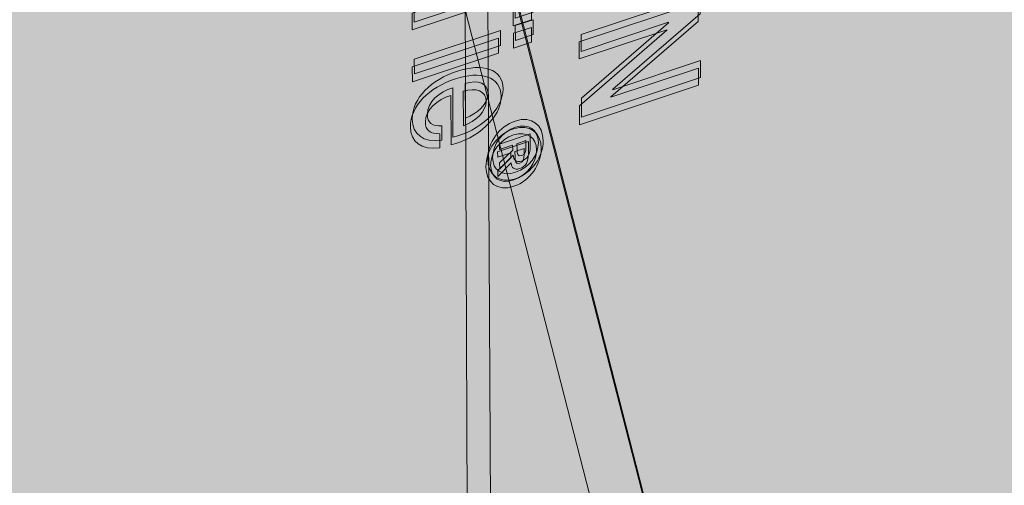
# Model space of a CAD drawing. Units: inches. Extents: x 2.77 to 7.88, y 3.35 to 7.7.
# Drawn here: x 4.36 to 4.51, y 5.36 to 5.43 of the extents above; entities that cross this region are included whole.
import ezdxf

# ---------------------------------------------------------------- set-up
doc = ezdxf.new("R2010")
doc.units = ezdxf.units.IN
doc.header["$MEASUREMENT"] = 0
doc.layers.add('Callout', color=7, linetype='Continuous', lineweight=0)

# ---------------------------------------------------------------- blocks, each defined once
blk = doc.blocks.new('Block_0')
at = {"layer": 'Callout', "true_color": 0xf1f0ef, "transparency": 33554687}
h = blk.add_hatch(color=7, dxfattribs=at)
h.dxf.hatch_style = 2
h.paths.add_polyline_path([(2.77087, 4.82535), (2.77087, 5.24151), (3.25244, 5.51946), (4.88159, 5.83881), (5.71434, 5.35537), (5.71434, 4.93929), (5.53781, 4.94865), (5.2682, 4.79043), (5.26939, 4.31585), (4.80299, 4.1595), (4.32525, 4.16963), (3.98471, 4.12458)])
blk = doc.blocks.new('Block_1')
at = {"layer": 'Callout', "true_color": 0xdfbf77, "transparency": 33554687}
h = blk.add_hatch(color=43, dxfattribs=at)
h.dxf.hatch_style = 2
h.paths.add_polyline_path([(3.2702, 6.91296), (4.61792, 7.6958), (5.00519, 7.45415), (5.00519, 5.91545), (4.99149, 5.88437), (5.03973, 5.85648), (5.00519, 5.7986), (5.00519, 5.61331), (3.65526, 4.83391), (3.2702, 5.05999)])
at = {"layer": 'Callout', "true_color": 0xd8b874, "transparency": 33554687}
h = blk.add_hatch(color=43, dxfattribs=at)
h.dxf.hatch_style = 2
h.paths.add_polyline_path([(4.03348, 7.35666), (4.18753, 7.44614), (4.57429, 7.20232), (4.58086, 5.36788), (4.43032, 5.28097), (4.41996, 7.116)])
at = {"layer": 'Callout', "color": 18, "lineweight": 13, "true_color": 0x000000}
blk.add_line((4.41995, 7.11961), (4.42652, 5.2783), dxfattribs=at)
at = {"layer": 'Callout'}
blk.add_lwpolyline([(4.03348, 7.35666), (4.18753, 7.44614), (4.57429, 7.20232), (4.58086, 5.36788), (4.43032, 5.28097), (4.41996, 7.116)], close=True, dxfattribs=at)
blk = doc.blocks.new('Block_2')
at = {"layer": 'Callout', "true_color": 0xcbd6df, "transparency": 33554687}
h = blk.add_hatch(color=254, dxfattribs=at)
h.dxf.hatch_style = 2
h.paths.add_polyline_path([(4.36343, 6.16455), (4.50365, 6.24541), (4.52394, 6.23374), (4.52394, 5.79764), (4.65441, 5.24277), (4.65441, 5.23639), (4.65629, 5.23337), (4.65629, 5.19951), (4.52809, 5.12663), (4.50592, 5.13978), (4.50064, 5.13677), (4.36719, 5.21383), (4.36689, 5.23337), (4.35665, 5.2394), (4.35066, 6.14199)])
h = blk.add_hatch(color=254, dxfattribs=at)
h.dxf.hatch_style = 2
h.paths.add_polyline_path([(4.36492, 5.70593), (4.5078, 5.14953), (4.50064, 5.14542), (4.35665, 5.2394), (4.35066, 5.70593), (4.35812, 5.70197)])
at = {"layer": 'Callout', "true_color": 0x616c70, "transparency": 33554687}
h = blk.add_hatch(color=251, dxfattribs=at)
h.dxf.hatch_style = 2
h.paths.add_polyline_path([(4.43609, 5.44649), (4.43615, 5.43484), (4.43337, 5.43392), (4.43334, 5.43848), (4.41777, 5.43332), (4.41776, 5.43584), (4.43333, 5.44101), (4.43331, 5.44557), (4.43609, 5.44649)])
h = blk.add_hatch(color=251, dxfattribs=at)
h.dxf.hatch_style = 2
h.paths.add_polyline_path([(4.46189, 5.43753), (4.46189, 5.4346), (4.44842, 5.42295), (4.44841, 5.42289), (4.46192, 5.42736), (4.46194, 5.42474), (4.44359, 5.41866), (4.44358, 5.42158), (4.45704, 5.43322), (4.45703, 5.43328), (4.44354, 5.4288), (4.44352, 5.43142), (4.46189, 5.43753)])
h = blk.add_hatch(color=251, dxfattribs=at)
h.dxf.hatch_style = 2
edge = h.paths.add_edge_path()
edge.add_spline(control_points=[(4.43616, 5.43368), (4.43616, 5.43368), (4.43616, 5.43137), (4.43616, 5.43137), (4.43616, 5.43137), (4.43339, 5.43047), (4.43339, 5.43047), (4.43339, 5.43047), (4.43338, 5.43276), (4.43338, 5.43276), (4.43338, 5.43276), (4.43616, 5.43368), (4.43616, 5.43368)], knot_values=[0, 0, 0, 0, 1, 1, 1, 2, 2, 2, 3, 3, 3, 4, 4, 4, 4], degree=3, periodic=0)
edge = h.paths.add_edge_path()
edge.add_spline(control_points=[(4.4311, 5.432), (4.4311, 5.432), (4.4311, 5.42969), (4.4311, 5.42969), (4.4311, 5.42969), (4.41781, 5.42529), (4.41781, 5.42529), (4.41781, 5.42529), (4.41779, 5.42757), (4.41779, 5.42757), (4.41779, 5.42757), (4.4311, 5.432), (4.4311, 5.432)], knot_values=[0, 0, 0, 0, 1, 1, 1, 2, 2, 2, 3, 3, 3, 4, 4, 4, 4], degree=3, periodic=0)
edge.add_line((4.4311, 5.432), (4.4311, 5.432))
h = blk.add_hatch(color=251, dxfattribs=at)
h.dxf.hatch_style = 2
edge = h.paths.add_edge_path()
edge.add_spline(control_points=[(4.42372, 5.42319), (4.42164, 5.42251), (4.4198, 5.421), (4.4198, 5.41908), (4.41981, 5.41777), (4.42056, 5.41721), (4.42203, 5.41728), (4.42203, 5.41728), (4.42204, 5.41512), (4.42204, 5.41512), (4.41914, 5.41465), (4.41751, 5.41606), (4.41749, 5.41831), (4.41748, 5.42158), (4.42037, 5.42438), (4.42445, 5.42573), (4.42824, 5.427), (4.43148, 5.42613), (4.43149, 5.42303), (4.43152, 5.41977), (4.42776, 5.41649), (4.42377, 5.41555), (4.42377, 5.41555), (4.42372, 5.42319), (4.42372, 5.42319)], knot_values=[0, 0, 0, 0, 1, 1, 1, 2, 2, 2, 3, 3, 3, 4, 4, 4, 5, 5, 5, 6, 6, 6, 7, 7, 7, 8, 8, 8, 8], degree=3, periodic=0)
edge = h.paths.add_edge_path()
edge.add_spline(control_points=[(4.42568, 5.41848), (4.42754, 5.41919), (4.42919, 5.42071), (4.42918, 5.42226), (4.42918, 5.42385), (4.42764, 5.42444), (4.42565, 5.42383), (4.42565, 5.42383), (4.42568, 5.41848), (4.42568, 5.41848)], knot_values=[0, 0, 0, 0, 1, 1, 1, 2, 2, 2, 3, 3, 3, 3], degree=3, periodic=0)
edge.add_line((4.42568, 5.41848), (4.42568, 5.41848))
h = blk.add_hatch(color=251, dxfattribs=at)
h.dxf.hatch_style = 2
edge = h.paths.add_edge_path()
edge.add_spline(control_points=[(4.42914, 5.41217), (4.42912, 5.41476), (4.43096, 5.41723), (4.43338, 5.41803), (4.43595, 5.41888), (4.43766, 5.41739), (4.43768, 5.41501), (4.43768, 5.41263), (4.436, 5.41001), (4.43344, 5.40917), (4.43087, 5.40831), (4.42915, 5.40979), (4.42914, 5.41217)], knot_values=[0, 0, 0, 0, 1, 1, 1, 2, 2, 2, 3, 3, 3, 4, 4, 4, 4], degree=3, periodic=0)
edge = h.paths.add_edge_path()
edge.add_spline(control_points=[(4.43096, 5.41367), (4.43096, 5.41367), (4.43095, 5.4145), (4.43095, 5.4145), (4.43095, 5.4145), (4.43569, 5.41607), (4.43569, 5.41607), (4.43569, 5.41607), (4.43569, 5.41415), (4.43569, 5.41415), (4.4357, 5.41297), (4.4353, 5.4122), (4.43435, 5.41189), (4.43349, 5.41161), (4.43313, 5.41203), (4.43305, 5.41276), (4.43305, 5.41276), (4.43097, 5.41066), (4.43097, 5.41066), (4.43097, 5.41066), (4.43098, 5.41161), (4.43098, 5.41161), (4.43098, 5.41161), (4.43298, 5.41355), (4.43298, 5.41355), (4.43298, 5.41355), (4.43298, 5.41435), (4.43298, 5.41435), (4.43298, 5.41435), (4.43096, 5.41367), (4.43096, 5.41367)], knot_values=[0, 0, 0, 0, 1, 1, 1, 2, 2, 2, 3, 3, 3, 4, 4, 4, 5, 5, 5, 6, 6, 6, 7, 7, 7, 8, 8, 8, 9, 9, 9, 10, 10, 10, 10], degree=3, periodic=0)
edge = h.paths.add_edge_path()
edge.add_spline(control_points=[(4.43694, 5.41476), (4.43693, 5.41671), (4.43547, 5.41776), (4.4334, 5.41708), (4.43145, 5.41644), (4.42987, 5.41456), (4.42987, 5.41241), (4.42989, 5.41049), (4.43133, 5.40942), (4.43343, 5.41014), (4.4355, 5.41082), (4.43694, 5.41281), (4.43694, 5.41476)], knot_values=[0, 0, 0, 0, 1, 1, 1, 2, 2, 2, 3, 3, 3, 4, 4, 4, 4], degree=3, periodic=0)
edge = h.paths.add_edge_path()
edge.add_spline(control_points=[(4.43365, 5.41364), (4.43365, 5.41303), (4.4337, 5.41249), (4.43439, 5.41272), (4.43496, 5.41291), (4.43504, 5.41354), (4.43503, 5.41403), (4.43503, 5.41403), (4.43502, 5.41501), (4.43502, 5.41501), (4.43502, 5.41501), (4.43363, 5.41455), (4.43363, 5.41455), (4.43363, 5.41455), (4.43365, 5.41364), (4.43365, 5.41364)], knot_values=[0, 0, 0, 0, 1, 1, 1, 2, 2, 2, 3, 3, 3, 4, 4, 4, 5, 5, 5, 5], degree=3, periodic=0)
edge.add_line((4.43365, 5.41364), (4.43365, 5.41364))
at = {"layer": 'Callout', "color": 18, "lineweight": 13, "true_color": 0x000000}
for p, q in [((4.36531, 5.70593), (4.5078, 5.14953)), ((4.50064, 5.14542), (4.35779, 5.70178))]:
    blk.add_line(p, q, dxfattribs=at)
at = {"layer": 'Callout'}
blk.add_lwpolyline([(4.36492, 5.70593), (4.5078, 5.14953), (4.50064, 5.14542), (4.35665, 5.2394), (4.35066, 5.70593), (4.35812, 5.70197)], close=True, dxfattribs=at)
for points in [[(4.43638, 5.44767), (4.43644, 5.43601), (4.43367, 5.43511), (4.43365, 5.43969), (4.41806, 5.4345), (4.41806, 5.43703), (4.43363, 5.44219), (4.43361, 5.44675), (4.43638, 5.44767)], [(4.43609, 5.44649), (4.43615, 5.43484), (4.43337, 5.43392), (4.43334, 5.43848), (4.41777, 5.43332), (4.41776, 5.43584), (4.43333, 5.44101), (4.43331, 5.44557), (4.43609, 5.44649)], [(4.46218, 5.4387), (4.46218, 5.43578), (4.44871, 5.42412), (4.4487, 5.42406), (4.46223, 5.42856), (4.46224, 5.42594), (4.44388, 5.41983), (4.44387, 5.42275), (4.45733, 5.43439), (4.45732, 5.43446), (4.44383, 5.42997), (4.44382, 5.4326), (4.46218, 5.4387)], [(4.46189, 5.43753), (4.46189, 5.4346), (4.44842, 5.42295), (4.44841, 5.42289), (4.46192, 5.42736), (4.46194, 5.42474), (4.44359, 5.41866), (4.44358, 5.42158), (4.45704, 5.43322), (4.45703, 5.43328), (4.44354, 5.4288), (4.44352, 5.43142), (4.46189, 5.43753)]]:
    blk.add_lwpolyline(points, dxfattribs=at)
for points, knots in [([(4.43644, 5.43485), (4.43644, 5.43485), (4.43645, 5.43255), (4.43645, 5.43255), (4.43645, 5.43255), (4.43369, 5.43165), (4.43369, 5.43165), (4.43369, 5.43165), (4.43367, 5.43394), (4.43367, 5.43394), (4.43367, 5.43394), (4.43644, 5.43485), (4.43644, 5.43485)], [0, 0, 0, 0, 1, 1, 1, 2, 2, 2, 3, 3, 3, 4, 4, 4, 4]), ([(4.43616, 5.43368), (4.43616, 5.43368), (4.43616, 5.43137), (4.43616, 5.43137), (4.43616, 5.43137), (4.43339, 5.43047), (4.43339, 5.43047), (4.43339, 5.43047), (4.43338, 5.43276), (4.43338, 5.43276), (4.43338, 5.43276), (4.43616, 5.43368), (4.43616, 5.43368)], [0, 0, 0, 0, 1, 1, 1, 2, 2, 2, 3, 3, 3, 4, 4, 4, 4]), ([(4.4311, 5.432), (4.4311, 5.432), (4.4311, 5.42969), (4.4311, 5.42969), (4.4311, 5.42969), (4.41781, 5.42529), (4.41781, 5.42529), (4.41781, 5.42529), (4.41779, 5.42757), (4.41779, 5.42757), (4.41779, 5.42757), (4.4311, 5.432), (4.4311, 5.432)], [0, 0, 0, 0, 1, 1, 1, 2, 2, 2, 3, 3, 3, 4, 4, 4, 4]), ([(4.43139, 5.43319), (4.43139, 5.43319), (4.43141, 5.43089), (4.43141, 5.43089), (4.43141, 5.43089), (4.41811, 5.42649), (4.41811, 5.42649), (4.41811, 5.42649), (4.4181, 5.42878), (4.4181, 5.42878), (4.4181, 5.42878), (4.43139, 5.43319), (4.43139, 5.43319)], [0, 0, 0, 0, 1, 1, 1, 2, 2, 2, 3, 3, 3, 4, 4, 4, 4]), ([(4.42402, 5.42437), (4.42194, 5.42369), (4.42009, 5.42218), (4.42011, 5.42028), (4.42011, 5.41895), (4.42086, 5.41839), (4.42233, 5.41848), (4.42233, 5.41848), (4.42234, 5.4163), (4.42234, 5.4163), (4.41943, 5.41583), (4.4178, 5.41723), (4.41779, 5.41952), (4.41778, 5.42277), (4.42067, 5.42558), (4.42475, 5.42693), (4.42852, 5.42817), (4.43178, 5.42731), (4.43179, 5.42421), (4.4318, 5.42091), (4.42804, 5.41766), (4.42406, 5.41673), (4.42406, 5.41673), (4.42402, 5.42437), (4.42402, 5.42437)], [0, 0, 0, 0, 1, 1, 1, 2, 2, 2, 3, 3, 3, 4, 4, 4, 5, 5, 5, 6, 6, 6, 7, 7, 7, 8, 8, 8, 8]), ([(4.42372, 5.42319), (4.42164, 5.42251), (4.4198, 5.421), (4.4198, 5.41908), (4.41981, 5.41777), (4.42056, 5.41721), (4.42203, 5.41728), (4.42203, 5.41728), (4.42204, 5.41512), (4.42204, 5.41512), (4.41914, 5.41465), (4.41751, 5.41606), (4.41749, 5.41831), (4.41748, 5.42158), (4.42037, 5.42438), (4.42445, 5.42573), (4.42824, 5.427), (4.43148, 5.42613), (4.43149, 5.42303), (4.43152, 5.41977), (4.42776, 5.41649), (4.42377, 5.41555), (4.42377, 5.41555), (4.42372, 5.42319), (4.42372, 5.42319)], [0, 0, 0, 0, 1, 1, 1, 2, 2, 2, 3, 3, 3, 4, 4, 4, 5, 5, 5, 6, 6, 6, 7, 7, 7, 8, 8, 8, 8]), ([(4.42568, 5.41848), (4.42754, 5.41919), (4.42919, 5.42071), (4.42918, 5.42226), (4.42918, 5.42385), (4.42764, 5.42444), (4.42565, 5.42383), (4.42565, 5.42383), (4.42568, 5.41848), (4.42568, 5.41848)], [0, 0, 0, 0, 1, 1, 1, 2, 2, 2, 3, 3, 3, 3]), ([(4.42598, 5.41967), (4.42782, 5.42036), (4.42949, 5.42191), (4.42947, 5.42344), (4.42948, 5.42504), (4.42793, 5.42562), (4.42595, 5.42502), (4.42595, 5.42502), (4.42598, 5.41967), (4.42598, 5.41967)], [0, 0, 0, 0, 1, 1, 1, 2, 2, 2, 3, 3, 3, 3]), ([(4.43372, 5.41034), (4.43629, 5.4112), (4.43798, 5.41382), (4.43798, 5.4162), (4.43796, 5.41858), (4.43625, 5.42008), (4.43368, 5.41923), (4.43124, 5.41841), (4.42941, 5.41595), (4.42943, 5.41336), (4.42944, 5.41098), (4.43116, 5.4095), (4.43372, 5.41034)], [0, 0, 0, 0, 1, 1, 1, 2, 2, 2, 3, 3, 3, 4, 4, 4, 4]), ([(4.42914, 5.41217), (4.42912, 5.41476), (4.43096, 5.41723), (4.43338, 5.41803), (4.43595, 5.41888), (4.43766, 5.41739), (4.43768, 5.41501), (4.43768, 5.41263), (4.436, 5.41001), (4.43344, 5.40917), (4.43087, 5.40831), (4.42915, 5.40979), (4.42914, 5.41217)], [0, 0, 0, 0, 1, 1, 1, 2, 2, 2, 3, 3, 3, 4, 4, 4, 4]), ([(4.43372, 5.41132), (4.43163, 5.41062), (4.43018, 5.41167), (4.43018, 5.41361), (4.43016, 5.41574), (4.43174, 5.41761), (4.43369, 5.41826), (4.43576, 5.41894), (4.43722, 5.41789), (4.43723, 5.41594), (4.43725, 5.41402), (4.4358, 5.412), (4.43372, 5.41132)], [0, 0, 0, 0, 1, 1, 1, 2, 2, 2, 3, 3, 3, 4, 4, 4, 4]), ([(4.43694, 5.41476), (4.43693, 5.41671), (4.43547, 5.41776), (4.4334, 5.41708), (4.43145, 5.41644), (4.42987, 5.41456), (4.42987, 5.41241), (4.42989, 5.41049), (4.43133, 5.40942), (4.43343, 5.41014), (4.4355, 5.41082), (4.43694, 5.41281), (4.43694, 5.41476)], [0, 0, 0, 0, 1, 1, 1, 2, 2, 2, 3, 3, 3, 4, 4, 4, 4]), ([(4.43327, 5.41552), (4.43327, 5.41552), (4.43328, 5.41476), (4.43328, 5.41476), (4.43328, 5.41476), (4.43126, 5.41278), (4.43126, 5.41278), (4.43126, 5.41278), (4.43128, 5.41187), (4.43128, 5.41187), (4.43128, 5.41187), (4.43334, 5.41395), (4.43334, 5.41395), (4.43343, 5.41323), (4.43378, 5.41277), (4.43463, 5.41306), (4.4356, 5.4134), (4.43599, 5.41414), (4.43599, 5.41535), (4.43599, 5.41535), (4.43598, 5.41724), (4.43598, 5.41724), (4.43598, 5.41724), (4.43125, 5.41568), (4.43125, 5.41568), (4.43125, 5.41568), (4.43125, 5.41485), (4.43125, 5.41485), (4.43125, 5.41485), (4.43327, 5.41552), (4.43327, 5.41552)], [0, 0, 0, 0, 1, 1, 1, 2, 2, 2, 3, 3, 3, 4, 4, 4, 5, 5, 5, 6, 6, 6, 7, 7, 7, 8, 8, 8, 9, 9, 9, 10, 10, 10, 10]), ([(4.43096, 5.41367), (4.43096, 5.41367), (4.43095, 5.4145), (4.43095, 5.4145), (4.43095, 5.4145), (4.43569, 5.41607), (4.43569, 5.41607), (4.43569, 5.41607), (4.43569, 5.41415), (4.43569, 5.41415), (4.4357, 5.41297), (4.4353, 5.4122), (4.43435, 5.41189), (4.43349, 5.41161), (4.43313, 5.41203), (4.43305, 5.41276), (4.43305, 5.41276), (4.43097, 5.41066), (4.43097, 5.41066), (4.43097, 5.41066), (4.43098, 5.41161), (4.43098, 5.41161), (4.43098, 5.41161), (4.43298, 5.41355), (4.43298, 5.41355), (4.43298, 5.41355), (4.43298, 5.41435), (4.43298, 5.41435), (4.43298, 5.41435), (4.43096, 5.41367), (4.43096, 5.41367)], [0, 0, 0, 0, 1, 1, 1, 2, 2, 2, 3, 3, 3, 4, 4, 4, 5, 5, 5, 6, 6, 6, 7, 7, 7, 8, 8, 8, 9, 9, 9, 10, 10, 10, 10]), ([(4.43393, 5.41574), (4.43393, 5.41574), (4.43532, 5.41621), (4.43532, 5.41621), (4.43532, 5.41621), (4.43532, 5.41521), (4.43532, 5.41521), (4.43533, 5.41473), (4.43527, 5.41412), (4.43469, 5.41392), (4.43401, 5.41369), (4.43395, 5.41421), (4.43394, 5.41483), (4.43394, 5.41483), (4.43393, 5.41574), (4.43393, 5.41574)], [0, 0, 0, 0, 1, 1, 1, 2, 2, 2, 3, 3, 3, 4, 4, 4, 5, 5, 5, 5]), ([(4.43365, 5.41364), (4.43365, 5.41303), (4.4337, 5.41249), (4.43439, 5.41272), (4.43496, 5.41291), (4.43504, 5.41354), (4.43503, 5.41403), (4.43503, 5.41403), (4.43502, 5.41501), (4.43502, 5.41501), (4.43502, 5.41501), (4.43363, 5.41455), (4.43363, 5.41455), (4.43363, 5.41455), (4.43365, 5.41364), (4.43365, 5.41364)], [0, 0, 0, 0, 1, 1, 1, 2, 2, 2, 3, 3, 3, 4, 4, 4, 5, 5, 5, 5])]:
    blk.add_open_spline(points, degree=3, knots=knots, dxfattribs=at)

msp = doc.modelspace()

# ---------------------------------------------------------------- block references
at = {"layer": 'Callout'}
for name in ['Block_1', 'Block_2', 'Block_0']:
    msp.add_blockref(name, (0, 0), dxfattribs=at)

doc.saveas('drawing.dxf')
